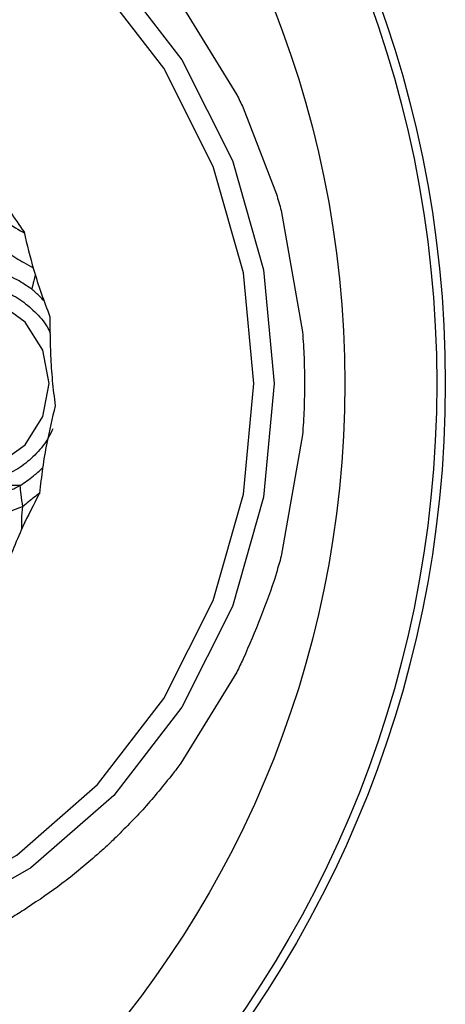
# Model space of a CAD drawing. Units: millimetres. Extents: x -40 to 297, y 0 to 733.
# Drawn here: x 138 to 145, y 583 to 599 of the extents above; entities that cross this region are included whole.
import ezdxf

# ---------------------------------------------------------------- set-up
doc = ezdxf.new("R2010")
doc.units = ezdxf.units.MM

# ---------------------------------------------------------------- blocks, each defined once
blk = doc.blocks.new('A$C7625')
at = {"color": 7, "linetype": 'Continuous', "lineweight": 25}
for p, q in [((38.528, 331.745), (39.437, 330.261)), ((39.542, 330.045), (40.085, 328.64)), ((40.163, 328.37), (40.511, 326.39)), ((40.511, 324.71), (40.163, 322.73)), ((35.917, 323.882), (34.226, 323.882)), ((39.437, 320.839), (38.528, 319.355))]:
    blk.add_line(p, q, dxfattribs=at)
at = {"color": 7, "linetype": 'Continuous', "lineweight": 25, "flags": 128}
for points in [[(37.431, 332.273), (38.542, 330.832), (39.368, 329.188), (39.876, 327.405), (40.048, 325.55), (39.876, 323.695), (39.368, 321.912), (38.542, 320.268), (37.431, 318.827), (36.078, 317.645), (34.533, 316.766)], [(31.016, 316.293), (32.713, 316.471), (34.345, 316.998), (35.849, 317.853), (37.167, 319.004), (38.249, 320.407), (39.053, 322.008), (39.548, 323.744), (39.715, 325.55), (39.548, 327.356), (39.053, 329.092), (38.249, 330.693), (37.167, 332.096)], [(35.046, 324.133), (35.555, 324.241), (35.987, 324.548), (36.276, 325.008), (36.377, 325.55), (36.276, 326.092), (35.987, 326.552), (35.555, 326.859), (35.046, 326.967), (34.536, 326.859), (34.236, 326.675)]]:
    blk.add_lwpolyline(points, dxfattribs=at)
at = {"color": 7, "linetype": 'Continuous', "lineweight": 25}
for radius in [18.34, 18.2, 16.7]:
    blk.add_circle((24.5, 325.55), radius, dxfattribs=at)
for points, knots in [([(39.437, 330.262), (39.455, 330.226), (39.491, 330.154), (39.525, 330.082), (39.542, 330.045)], [0, 0, 0, 0, 0.500009, 1, 1, 1, 1]), ([(35.236, 329.249), (35.331, 329.064), (35.49, 328.758), (35.739, 328.351), (35.892, 328.131), (35.968, 328.021)], [0, 0, 0, 0, 0.431945, 0.715441, 1, 1, 1, 1]), ([(40.085, 328.64), (40.098, 328.595), (40.125, 328.505), (40.15, 328.415), (40.163, 328.37)], [0, 0, 0, 0, 0.499988, 1, 1, 1, 1]), ([(35.624, 328.219), (35.733, 328.149), (35.847, 328.076), (35.965, 328.011), (35.971, 328.007)], [0, 0, 0, 0, 0.94714, 1, 1, 1, 1]), ([(35.968, 328.021), (36.017, 327.817), (36.099, 327.479), (36.246, 327.019), (36.342, 326.765), (36.39, 326.637)], [0, 0, 0, 0, 0.4319451, 0.7154406, 1, 1, 1, 1]), ([(35.704, 327.681), (35.79, 327.627), (35.927, 327.541), (36.067, 327.465), (36.118, 327.437)], [0, 0, 0, 0, 0.637613, 1, 1, 1, 1]), ([(36.093, 327.087), (36.054, 327.114), (35.976, 327.168), (35.843, 327.248), (35.753, 327.292), (35.701, 327.317)], [0, 0, 0, 0, 0.300661, 0.601345, 1, 1, 1, 1]), ([(36.154, 327.321), (36.144, 327.288), (36.122, 327.208), (36.104, 327.132), (36.093, 327.087)], [0, 0, 0, 0, 0.407245, 1, 1, 1, 1]), ([(35.099, 323.938), (34.909, 323.959), (34.615, 323.993), (34.262, 324.193), (34.021, 324.402), (33.824, 324.658), (33.641, 325.034), (33.547, 325.55), (33.641, 326.066), (33.824, 326.442), (34.021, 326.698), (34.261, 326.908), (34.615, 327.102), (35.1, 327.202), (35.584, 327.102), (35.938, 326.908), (36.175, 326.696), (36.33, 326.515), (36.385, 326.397), (36.394, 326.377)], [0, 0, 0, 0, 0.0901441, 0.1391507, 0.1882371, 0.2372437, 0.2863302, 0.3764744, 0.4666185, 0.515625, 0.5647115, 0.6137181, 0.6628046, 0.7529487, 0.8430928, 0.8920994, 0.9411859, 0.9901924, 1, 1, 1, 1]), ([(36.294, 326.898), (36.272, 326.922), (36.205, 326.99), (36.138, 327.049), (36.093, 327.087)], [0, 0, 0, 0, 0.345782, 1, 1, 1, 1]), ([(36.39, 326.637), (36.391, 326.428), (36.391, 326.08), (36.426, 325.595), (36.459, 325.322), (36.476, 325.186)], [0, 0, 0, 0, 0.431945, 0.715441, 1, 1, 1, 1]), ([(40.51, 326.39), (40.52, 326.25), (40.54, 325.971), (40.542, 325.69), (40.544, 325.55)], [0, 0, 0, 0, 0.500015, 1, 1, 1, 1]), ([(40.544, 325.55), (40.542, 325.41), (40.54, 325.129), (40.52, 324.85), (40.51, 324.71)], [0, 0, 0, 0, 0.499985, 1, 1, 1, 1]), ([(36.476, 325.186), (36.428, 324.983), (36.347, 324.647), (36.267, 324.168), (36.236, 323.894), (36.22, 323.757)], [0, 0, 0, 0, 0.431945, 0.715441, 1, 1, 1, 1]), ([(36.437, 324.811), (36.415, 324.761), (36.348, 324.613), (36.176, 324.403), (35.938, 324.193), (35.584, 323.993), (35.29, 323.959), (35.099, 323.938)], [0, 0, 0, 0, 0.093586, 0.281063, 0.468234, 0.655711, 1, 1, 1, 1]), ([(35.904, 323.885), (35.94, 323.909), (36.013, 323.957), (36.135, 324.049), (36.219, 324.123), (36.266, 324.165)], [0, 0, 0, 0, 0.300661, 0.601345, 1, 1, 1, 1]), ([(35.488, 323.71), (35.529, 323.723), (35.61, 323.748), (35.75, 323.806), (35.848, 323.856), (35.904, 323.885)], [0, 0, 0, 0, 0.300661, 0.601345, 1, 1, 1, 1]), ([(36.22, 323.757), (36.126, 323.574), (35.969, 323.271), (35.78, 322.828), (35.685, 322.57), (35.638, 322.441)], [0, 0, 0, 0, 0.4319451, 0.7154406, 1, 1, 1, 1]), ([(35.948, 323.541), (35.938, 323.607), (35.921, 323.725), (35.909, 323.836), (35.904, 323.885)], [0, 0, 0, 0, 0.559992, 1, 1, 1, 1]), ([(36.23, 323.764), (36.199, 323.741), (36.103, 323.67), (36.011, 323.593), (35.948, 323.541)], [0, 0, 0, 0, 0.3227934, 1, 1, 1, 1]), ([(35.948, 323.541), (35.854, 323.505), (35.684, 323.439), (35.519, 323.363), (35.446, 323.33)], [0, 0, 0, 0, 0.559951, 1, 1, 1, 1]), ([(35.931, 323.171), (35.93, 323.226), (35.928, 323.359), (35.941, 323.473), (35.948, 323.541)], [0, 0, 0, 0, 0.406999, 1, 1, 1, 1]), ([(40.163, 322.73), (40.15, 322.685), (40.125, 322.595), (40.098, 322.505), (40.085, 322.46)], [0, 0, 0, 0, 0.500012, 1, 1, 1, 1]), ([(40.085, 322.46), (40.081, 322.448), (39.934, 321.966), (39.736, 321.504), (39.542, 321.055)], [0, 0, 0, 0, 0.025611, 1, 1, 1, 1]), ([(39.542, 321.055), (39.525, 321.019), (39.491, 320.946), (39.455, 320.874), (39.437, 320.838)], [0, 0, 0, 0, 0.499991, 1, 1, 1, 1]), ([(38.527, 319.355), (38.505, 319.325), (38.459, 319.264), (38.413, 319.203), (38.389, 319.173)], [0, 0, 0, 0, 0.500007, 1, 1, 1, 1]), ([(38.389, 319.173), (38.24, 318.988), (37.942, 318.617), (37.608, 318.284), (37.44, 318.117)], [0, 0, 0, 0, 0.500015, 1, 1, 1, 1]), ([(37.44, 318.117), (37.389, 318.068), (37.285, 317.97), (37.178, 317.875), (37.125, 317.828)], [0, 0, 0, 0, 0.499988, 1, 1, 1, 1]), ([(37.125, 317.828), (36.948, 317.678), (36.593, 317.378), (36.211, 317.12), (36.019, 316.991)], [0, 0, 0, 0, 0.49999, 1, 1, 1, 1]), ([(36.019, 316.991), (35.944, 316.943), (35.793, 316.847), (35.638, 316.757), (35.56, 316.712)], [0, 0, 0, 0, 0.500014, 1, 1, 1, 1])]:
    blk.add_open_spline(points, degree=3, knots=knots, dxfattribs=at)

msp = doc.modelspace()

# ---------------------------------------------------------------- block references
msp.add_blockref('A$C7625', (102.008, 267.565))

doc.saveas('drawing.dxf')
